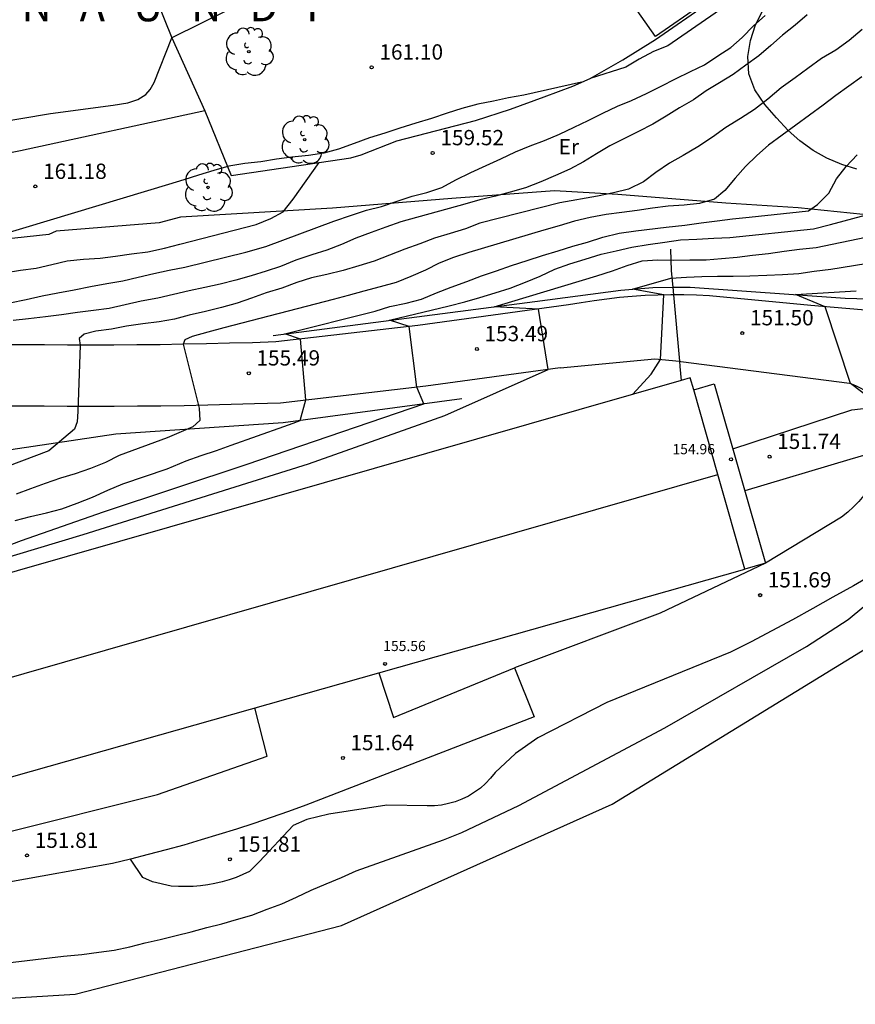
# Model space of a CAD drawing. Units: metres. Extents: x 576607 to 589521, y 4787583 to 4791630.
# Drawn here: x 578559 to 578600, y 4790350 to 4790399 of the extents above; entities that cross this region are included whole.
import ezdxf

# ---------------------------------------------------------------- set-up
doc = ezdxf.new("R2010")
doc.units = ezdxf.units.M
for name, color, linetype in [('020101', 3, 'Continuous'), ('020104', 34, 'Continuous'), ('020204', 9, 'Continuous'), ('020306', 9, 'Continuous'), ('020308', 9, 'Continuous'), ('050102', 4, 'Continuous'), ('060106', 9, 'Continuous'), ('060110', 9, 'Continuous'), ('060130', 9, 'Continuous'), ('070101', 9, 'Continuous'), ('070104', 3, 'Continuous'), ('070106', 6, 'Continuous'), ('070108', 9, 'Continuous'), ('070116', 6, 'Continuous'), ('080109', 9, 'Continuous'), ('080110', 9, 'Continuous'), ('080201', 9, 'Continuous'), ('080301', 9, 'Continuous'), ('080303', 9, 'Continuous'), ('100106', 63, 'Continuous'), ('100202', 3, 'Continuous'), ('100301', 7, 'Continuous'), ('Ambito Restitucion', 230, 'Continuous')]:
    doc.layers.add(name, color=color, linetype=linetype)
doc.layers.add('020105', color=24, linetype='Continuous', lineweight=30)
doc.layers.add('080111', color=7, linetype='Continuous', lineweight=30)
doc.styles.add('ARIAL', font='arial.ttf', dxfattribs={"height": 1})
doc.styles.add('ARIALI', font='ariali.ttf', dxfattribs={"height": 1})

# ---------------------------------------------------------------- blocks, each defined once
blk = doc.blocks.new('PUNTO')
blk.add_circle((0, 0), 0.075)
at = {"layer": '080201'}
blk.add_attdef('NPUNTO', (2335165.542, 19185173.997, 151.094), '', height=0.75, dxfattribs=at)
blk = doc.blocks.new('ARBOL')
blk.add_circle((0, 0), 0.0587)
for centre, radius, start, end in [((-0.28, 0.855), 0.3, 359.2878, 173.6078), ((0.097, 0.97), 0.21, 23.1565, 160.4665), ((0.438, 0.881), 0.24, 301.578, 139.328), ((-0.564, 0.381), 0.532, 92.28, 254.58), ((0.656, 0.288), 0.443, 319.8556, 114.7656), ((-0.091, 0.321), 0.12, 119.14, 310.56), ((0.819, -0.249), 0.383, 235.5275, 62.0275), ((-0.556, -0.339), 0.555, 142.64, 266.54), ((-0.039, -0.384), 0.21, 189.64, 323.88), ((-0.301, -0.676), 0.45, 213.78, 295.32), ((0.299, -0.624), 0.532, 224.67, 0.24)]:
    blk.add_arc(centre, radius, start, end)
blk = doc.blocks.new('COTAPU')
blk.add_circle((0, 0), 0.075)

msp = doc.modelspace()

# ---------------------------------------------------------------- linework, layer by layer
at = {"layer": '020101'}
msp.add_polyline3d([(578551.25, 4790376.62, 158.46), (578563.42, 4790378.43, 156.49), (578571.63, 4790378.99, 155.25), (578580.39, 4790380.16, 153.66)], dxfattribs=at)
at = {"layer": '020104'}
for points in [[(578558.23, 4790384.85, 159), (578559.02, 4790385.01, 159), (578559.8, 4790385.19, 159), (578560.57, 4790385.34, 159), (578561.37, 4790385.49, 159), (578562.18, 4790385.65, 159), (578562.98, 4790385.8, 159), (578563.76, 4790385.94, 159), (578564.52, 4790386.12, 159), (578565.29, 4790386.3, 159), (578566.04, 4790386.45, 159), (578566.81, 4790386.61, 159), (578569.8, 4790387.34, 159), (578570.77, 4790387.62, 159), (578574.11, 4790388.85, 159), (578574.97, 4790389.15, 159), (578575.71, 4790389.4, 159), (578576.45, 4790389.57, 159), (578577.16, 4790389.82, 159), (578577.94, 4790390.09, 159), (578578.66, 4790390.27, 159), (578579.41, 4790390.51, 159), (578580.09, 4790390.89, 159), (578580.83, 4790391.24, 159), (578581.57, 4790391.58, 159), (578582.29, 4790391.91, 159), (578583.01, 4790392.25, 159), (578583.74, 4790392.56, 159), (578584.44, 4790392.82, 159), (578585.17, 4790393.13, 159), (578585.89, 4790393.47, 159), (578586.58, 4790393.8, 159), (578587.3, 4790394.16, 159), (578588.01, 4790394.49, 159), (578588.7, 4790394.78, 159), (578589.44, 4790395.12, 159), (578590.16, 4790395.48, 159), (578590.86, 4790395.84, 159), (578591.59, 4790396.2, 159), (578592.28, 4790396.53, 159), (578592.93, 4790396.97, 159), (578593.57, 4790397.37, 159), (578594.13, 4790397.87, 159), (578594.68, 4790398.43, 159), (578595.26, 4790398.95, 159)], [(578597.31, 4790398.98, 158), (578596.72, 4790398.47, 158), (578596.11, 4790397.98, 158), (578595.54, 4790397.47, 158), (578594.94, 4790396.97, 158), (578594.31, 4790396.51, 158), (578593.69, 4790396.05, 158), (578593.02, 4790395.64, 158), (578592.37, 4790395.25, 158), (578591.74, 4790394.81, 158), (578591.06, 4790394.41, 158), (578590.4, 4790394.01, 158), (578589.74, 4790393.62, 158), (578589.05, 4790393.26, 158), (578588.35, 4790392.91, 158), (578587.64, 4790392.55, 158), (578586.99, 4790392.16, 158), (578586.34, 4790391.77, 158), (578585.67, 4790391.4, 158), (578584.97, 4790391.09, 158), (578584.26, 4790390.79, 158), (578583.5, 4790390.49, 158), (578582.76, 4790390.28, 158), (578582.03, 4790390.09, 158), (578581.26, 4790389.91, 158), (578580.53, 4790389.69, 158), (578577.4, 4790388.82, 158), (578576.66, 4790388.57, 158), (578575.93, 4790388.31, 158), (578575.19, 4790388.02, 158), (578574.49, 4790387.72, 158), (578573.76, 4790387.44, 158), (578573.03, 4790387.21, 158), (578572.25, 4790386.95, 158), (578571.5, 4790386.64, 158), (578570.79, 4790386.41, 158), (578570.06, 4790386.17, 158), (578569.31, 4790385.96, 158), (578568.54, 4790385.77, 158), (578567.78, 4790385.6, 158), (578567.01, 4790385.44, 158), (578566.24, 4790385.26, 158), (578565.47, 4790385.09, 158), (578564.66, 4790384.93, 158), (578563.88, 4790384.76, 158), (578563.09, 4790384.58, 158), (578562.32, 4790384.47, 158), (578561.54, 4790384.38, 158), (578560.76, 4790384.26, 158), (578559.97, 4790384.16, 158), (578559.14, 4790384.07, 158), (578558.39, 4790383.98, 158)], [(578600.01, 4790398.25, 157), (578599.37, 4790397.71, 157), (578598.72, 4790397.24, 157), (578598.02, 4790396.83, 157), (578597.34, 4790396.34, 157), (578596.73, 4790395.88, 157), (578596.04, 4790395.39, 157), (578595.38, 4790394.84, 157), (578594.73, 4790394.33, 157), (578594.04, 4790393.9, 157), (578593.32, 4790393.45, 157), (578592.68, 4790392.97, 157), (578591.96, 4790392.51, 157), (578591.23, 4790392.08, 157), (578590.56, 4790391.7, 157), (578589.9, 4790391.25, 157), (578589.29, 4790390.78, 157), (578588.56, 4790390.42, 157), (578587.82, 4790390.25, 157), (578587.04, 4790390.09, 157), (578585.18, 4790389.76, 157), (578581.27, 4790388.76, 157), (578580.56, 4790388.49, 157), (578579.81, 4790388.26, 157), (578579.05, 4790388.03, 157), (578578.32, 4790387.74, 157), (578577.59, 4790387.48, 157), (578576.83, 4790387.19, 157), (578576.09, 4790386.89, 157), (578575.33, 4790386.66, 157), (578574.57, 4790386.44, 157), (578573.76, 4790386.25, 157), (578573.02, 4790386.08, 157), (578572.29, 4790385.85, 157), (578571.55, 4790385.57, 157), (578570.79, 4790385.34, 157), (578570.07, 4790385.09, 157), (578569.36, 4790384.83, 157), (578568.6, 4790384.62, 157), (578567.81, 4790384.43, 157), (578567.02, 4790384.25, 157), (578566.3, 4790384.06, 157), (578565.55, 4790383.92, 157), (578564.75, 4790383.83, 157), (578563.95, 4790383.71, 157), (578563.2, 4790383.56, 157), (578562.44, 4790383.47, 157), (578561.86, 4790383.31, 157), (578561.62, 4790383.11, 157), (578561.67, 4790382.78, 157), (578561.56, 4790379.52, 157), (578561.52, 4790379.02, 157), (578561.39, 4790378.66, 157), (578560.14, 4790377.59, 157), (578556.7, 4790376.31, 157)], [(578586.25, 4790395.67, 161), (578583.42, 4790395.04, 161), (578582.67, 4790394.91, 161), (578581.94, 4790394.74, 161), (578581.17, 4790394.59, 161), (578580.38, 4790394.39, 161), (578579.66, 4790394.15, 161), (578578.89, 4790393.9, 161), (578578.13, 4790393.66, 161), (578577.35, 4790393.42, 161), (578576.6, 4790393.17, 161), (578575.86, 4790392.94, 161), (578575.11, 4790392.66, 161), (578574.34, 4790392.39, 161), (578573.61, 4790392.2, 161), (578572.87, 4790392.08, 161), (578572.05, 4790391.99, 161), (578571.29, 4790391.89, 161), (578570.53, 4790391.77, 161), (578569.75, 4790391.69, 161), (578568.96, 4790391.55, 161), (578568.23, 4790391.35, 161), (578567.47, 4790391.12, 161), (578566.75, 4790390.89, 161), (578566, 4790390.66, 161), (578556.61, 4790387.83, 161)], [(578599.99, 4790395.94, 156), (578599.35, 4790395.47, 156), (578598.72, 4790395.02, 156), (578598.1, 4790394.55, 156), (578595.42, 4790392.59, 156), (578594.84, 4790392.08, 156), (578594.29, 4790391.54, 156), (578593.78, 4790390.96, 156), (578593.27, 4790390.36, 156), (578592.77, 4790389.94, 156), (578592.04, 4790389.72, 156), (578591.28, 4790389.65, 156), (578590.5, 4790389.6, 156), (578589.73, 4790389.5, 156), (578588.98, 4790389.38, 156), (578588.22, 4790389.28, 156), (578587.46, 4790389.18, 156), (578586.68, 4790389.04, 156), (578585.91, 4790388.86, 156), (578585.16, 4790388.63, 156), (578584.41, 4790388.42, 156), (578580.73, 4790387.33, 156), (578579.98, 4790387.08, 156), (578579.27, 4790386.8, 156), (578578.6, 4790386.46, 156), (578577.89, 4790386.14, 156), (578577.16, 4790385.85, 156), (578576.38, 4790385.64, 156), (578575.58, 4790385.42, 156), (578574.81, 4790385.22, 156), (578574.08, 4790385.02, 156), (578568.72, 4790383.63, 156), (578567.93, 4790383.42, 156), (578567.16, 4790383.2, 156), (578566.81, 4790383.04, 156), (578566.72, 4790382.82, 156), (578567.51, 4790379.69, 156), (578567.53, 4790379.09, 156), (578567.2, 4790378.78, 156), (578565.94, 4790378.24, 156), (578563.59, 4790377.37, 156), (578562.91, 4790377.03, 156), (578562.17, 4790376.73, 156), (578561.42, 4790376.47, 156), (578560.7, 4790376.25, 156), (578559.95, 4790376, 156), (578559.24, 4790375.74, 156), (578558.53, 4790375.47, 156)], [(578557.97, 4790372.89, 154), (578558.79, 4790373.2, 154), (578562.82, 4790374.61, 154), (578569.85, 4790376.94, 154), (578578.52, 4790379.91, 154), (578578.18, 4790380.72, 154), (578577.8, 4790383.7, 154), (578576.83, 4790384, 154), (578579.76, 4790384.7, 154), (578580.53, 4790384.9, 154), (578581.27, 4790385.12, 154), (578582.02, 4790385.34, 154), (578582.76, 4790385.58, 154), (578583.5, 4790385.87, 154), (578584.23, 4790386.16, 154), (578584.95, 4790386.51, 154), (578585.67, 4790386.76, 154), (578586.43, 4790387, 154), (578587.21, 4790387.24, 154), (578587.95, 4790387.41, 154), (578588.71, 4790387.58, 154), (578589.52, 4790387.71, 154), (578590.33, 4790387.83, 154), (578591.11, 4790387.95, 154), (578591.91, 4790387.98, 154), (578592.73, 4790388.02, 154), (578593.52, 4790388.06, 154), (578597.62, 4790388.48, 154), (578598.46, 4790388.7, 154), (578600.23, 4790389.17, 154)], [(578551.71, 4790370.45, 153), (578561.82, 4790373.5, 153), (578572.86, 4790376.96, 153), (578579.55, 4790379.33, 153), (578584.61, 4790381.58, 153), (578584.14, 4790384.55, 153), (578581.97, 4790384.66, 153), (578587, 4790386.17, 153), (578587.77, 4790386.43, 153), (578588.49, 4790386.69, 153), (578589.22, 4790386.91, 153), (578590, 4790386.97, 153), (578590.76, 4790386.94, 153), (578591.56, 4790386.96, 153), (578592.36, 4790386.96, 153), (578593.11, 4790387.03, 153), (578593.88, 4790387.1, 153), (578594.64, 4790387.19, 153), (578595.42, 4790387.28, 153), (578596.19, 4790387.38, 153), (578596.94, 4790387.49, 153), (578597.76, 4790387.57, 153), (578602.63, 4790388.58, 153)], [(578588.75, 4790380.36, 152), (578589.66, 4790381.35, 152), (578590.12, 4790382.08, 152), (578590.28, 4790385.24, 152), (578588.75, 4790385.52, 152), (578590.63, 4790386.06, 152), (578591.4, 4790386.12, 152), (578592.15, 4790386.14, 152), (578592.92, 4790386.16, 152), (578593.69, 4790386.16, 152), (578594.51, 4790386.18, 152), (578595.33, 4790386.21, 152), (578596.1, 4790386.24, 152), (578596.9, 4790386.3, 152), (578597.65, 4790386.4, 152), (578598.47, 4790386.5, 152), (578602, 4790387.07, 152)], [(578600.92, 4790379.77, 151), (578599.44, 4790380.9, 151), (578598.2, 4790384.66, 151), (578596.75, 4790385.26, 151), (578599.72, 4790385.45, 151)], [(578557.69, 4790352.45, 151), (578560.85, 4790352.82, 151), (578561.76, 4790352.91, 151), (578562.58, 4790353.01, 151), (578563.33, 4790353.11, 151), (578564.1, 4790353.28, 151), (578564.85, 4790353.48, 151), (578565.59, 4790353.64, 151), (578566.37, 4790353.83, 151), (578567.11, 4790354.02, 151), (578567.88, 4790354.22, 151), (578568.62, 4790354.41, 151), (578569.34, 4790354.62, 151), (578570.08, 4790354.83, 151), (578570.84, 4790355.12, 151), (578571.55, 4790355.39, 151), (578572.28, 4790355.72, 151), (578572.99, 4790356.05, 151), (578573.73, 4790356.36, 151), (578574.48, 4790356.68, 151), (578575.21, 4790357, 151), (578579.49, 4790358.52, 151), (578580.38, 4790358.89, 151), (578583.17, 4790360.21, 151), (578590.33, 4790364.02, 151), (578597.28, 4790368, 151), (578599.32, 4790369.32, 151), (578602.39, 4790371.88, 151)]]:
    msp.add_polyline3d(points, dxfattribs=at)
at = {"layer": '020105'}
for points in [[(578599.76, 4790406.26, 160), (578599.4, 4790405.57, 160), (578598.99, 4790404.92, 160), (578598.51, 4790404.3, 160), (578598.01, 4790403.69, 160), (578597.46, 4790403.14, 160), (578596.94, 4790402.58, 160), (578596.4, 4790402.04, 160), (578595.83, 4790401.52, 160), (578595.25, 4790400.99, 160), (578594.7, 4790400.48, 160), (578594.07, 4790399.99, 160), (578593.44, 4790399.49, 160), (578592.8, 4790399.06, 160), (578590.48, 4790397.45, 160), (578589.78, 4790397.17, 160), (578589.08, 4790396.8, 160), (578588.42, 4790396.41, 160), (578586.67, 4790395.86, 160)], [(578557.95, 4790386.33, 160), (578558.74, 4790386.45, 160), (578559.52, 4790386.56, 160), (578560.28, 4790386.73, 160), (578561.03, 4790386.91, 160), (578561.84, 4790386.99, 160), (578562.65, 4790387.05, 160), (578563.4, 4790387.15, 160), (578564.18, 4790387.25, 160), (578564.98, 4790387.35, 160), (578565.8, 4790387.53, 160), (578566.56, 4790387.73, 160), (578570.3, 4790388.69, 160), (578571.02, 4790388.99, 160), (578571.62, 4790389.32, 160), (578572.11, 4790389.93, 160), (578573.39, 4790391.74, 160)], [(578558.49, 4790374.18, 155), (578559.24, 4790374.38, 155), (578560.02, 4790374.56, 155), (578560.77, 4790374.76, 155), (578561.52, 4790375.03, 155), (578562.28, 4790375.33, 155), (578563.03, 4790375.67, 155), (578563.77, 4790375.98, 155), (578565.93, 4790376.72, 155), (578566.86, 4790377.11, 155), (578567.6, 4790377.37, 155), (578568.36, 4790377.62, 155), (578569.07, 4790377.87, 155), (578571.66, 4790378.79, 155), (578572.11, 4790378.96, 155), (578572.45, 4790379.09, 155), (578572.74, 4790380.09, 155), (578572.48, 4790383.08, 155), (578571.7, 4790383.33, 155), (578576.13, 4790384.45, 155), (578576.85, 4790384.68, 155), (578577.66, 4790384.84, 155), (578578.41, 4790385.04, 155), (578579.14, 4790385.34, 155), (578579.86, 4790385.62, 155), (578580.63, 4790385.9, 155), (578581.35, 4790386.17, 155), (578582.09, 4790386.43, 155), (578582.82, 4790386.69, 155), (578583.59, 4790386.93, 155), (578584.34, 4790387.18, 155), (578585.1, 4790387.41, 155), (578585.82, 4790387.63, 155), (578586.55, 4790387.83, 155), (578587.29, 4790388.08, 155), (578588.09, 4790388.27, 155), (578588.92, 4790388.38, 155), (578590.4, 4790388.56, 155), (578591.31, 4790388.67, 155), (578592.12, 4790388.77, 155), (578592.9, 4790388.88, 155), (578593.65, 4790388.98, 155), (578594.47, 4790389.05, 155), (578597.38, 4790389.37, 155), (578597.82, 4790389.67, 155), (578598.37, 4790390.23, 155), (578598.75, 4790390.93, 155), (578599.23, 4790391.54, 155), (578599.76, 4790392.11, 155)]]:
    msp.add_polyline3d(points, dxfattribs=at)
at = {"layer": '050102'}
for points in [[(578590.721, 4790385.625, 151.768), (578590.92, 4790385.63, 151.76), (578591.57, 4790385.63, 151.66), (578599.18, 4790385.08, 150.69), (578602.61, 4790384.99, 150.36), (578604.86, 4790384.93, 150), (578608.41, 4790385.32, 149.59), (578609.88, 4790385.56, 149.48), (578612.201, 4790386.19, 149.21)], [(578571.13, 4790383.26, 155.11), (578583.97, 4790384.92, 152.61), (578588.18, 4790385.47, 152.11), (578589.74, 4790385.6, 151.81), (578590.721, 4790385.625, 151.768)]]:
    msp.add_polyline3d(points, dxfattribs=at)
at = {"layer": '060106'}
for points in [[(578571.76, 4790400.62, 161.14), (578566.16, 4790397.84, 161.29)], [(578566.16, 4790397.84, 161.29), (578567.78, 4790394.27, 161.32)], [(578567.78, 4790394.27, 161.32), (578558.75, 4790392.31, 161.42), (578554.59, 4790391.47, 161.53), (578547.71, 4790390.81, 161.99), (578544.8, 4790390.557, 161.98)]]:
    msp.add_polyline3d(points, dxfattribs=at)
at = {"layer": '060110'}
for points in [[(578555.74, 4790393.38, 161.6), (578560.22, 4790394.14, 161.45), (578563.29, 4790394.55, 161.33), (578564, 4790394.66, 161.31), (578564.49, 4790394.82, 161.36), (578564.89, 4790395.07, 161.36), (578565.11, 4790395.31, 161.36), (578565.3, 4790395.66, 161.36), (578566.16, 4790397.84, 161.29)], [(578617.35, 4790386.59, 148.8), (578616.66, 4790386.22, 148.85), (578615.96, 4790385.88, 148.91), (578615.25, 4790385.57, 148.97), (578614.52, 4790385.29, 149.04), (578613.78, 4790385.03, 149.12), (578613.04, 4790384.8, 149.21), (578612.28, 4790384.61, 149.31), (578611.52, 4790384.44, 149.41), (578610.76, 4790384.3, 149.52), (578609.99, 4790384.19, 149.64), (578609.21, 4790384.11, 149.76), (578604.75, 4790384.1, 150.16), (578597.5, 4790384.72, 151.09), (578592.52, 4790385.2, 151.72), (578591.89, 4790385.23, 151.79), (578591.26, 4790385.25, 151.87), (578590.755, 4790385.25, 151.934)], [(578590.755, 4790385.25, 151.934), (578590.63, 4790385.25, 151.95), (578590, 4790385.23, 152.04), (578589.37, 4790385.21, 152.13), (578588.74, 4790385.16, 152.22), (578588.12, 4790385.11, 152.32), (578587.49, 4790385.04, 152.43), (578586.87, 4790384.96, 152.54), (578586.24, 4790384.86, 152.65), (578585.62, 4790384.75, 152.77), (578578.23, 4790383.75, 153.92), (578571.26, 4790382.94, 155.23), (578570.12, 4790382.9, 155.41), (578568.99, 4790382.87, 155.6), (578567.86, 4790382.84, 155.8), (578566.72, 4790382.82, 156), (578565.59, 4790382.8, 156.21), (578564.45, 4790382.79, 156.43), (578563.32, 4790382.78, 156.66), (578562.19, 4790382.78, 156.89), (578561.05, 4790382.78, 157.13), (578559.92, 4790382.79, 157.38), (578558.78, 4790382.79, 157.62), (578557.68, 4790382.79, 157.76)], [(578585.2, 4790381.66, 152.91), (578589.84, 4790382.11, 152.02), (578591.047, 4790381.987, 151.935)], [(578591.047, 4790381.987, 151.935), (578591.12, 4790381.98, 151.93), (578599.39, 4790380.92, 151.01), (578599.57, 4790380.85, 150.97), (578599.75, 4790380.77, 150.93), (578599.92, 4790380.68, 150.91), (578600.1, 4790380.59, 150.88), (578600.27, 4790380.5, 150.87), (578600.43, 4790380.39, 150.86), (578600.6, 4790380.29, 150.87), (578600.76, 4790380.17, 150.87), (578600.91, 4790380.05, 150.89), (578601.06, 4790379.93, 150.91), (578601.21, 4790379.8, 150.94)], [(578585.2, 4790381.66, 152.91), (578578.61, 4790380.77, 153.92), (578571.49, 4790379.94, 155.23), (578570.21, 4790379.9, 155.41), (578569.07, 4790379.87, 155.6), (578567.93, 4790379.83, 155.8), (578566.77, 4790379.81, 156), (578565.63, 4790379.79, 156.21), (578564.48, 4790379.78, 156.43), (578563.33, 4790379.77, 156.66), (578562.19, 4790379.77, 156.89), (578561.04, 4790379.77, 157.13), (578559.91, 4790379.78, 157.38), (578558.78, 4790379.78, 157.62), (578557.65, 4790379.78, 157.76), (578556.51, 4790379.8, 157.91), (578555.36, 4790379.84, 158.06), (578554.22, 4790379.89, 158.22), (578553.08, 4790379.95, 158.38), (578551.92, 4790380.03, 158.54), (578550.8, 4790380.14, 158.7), (578549.66, 4790380.24, 158.86), (578548.51, 4790380.38, 159.03)], [(578601.44, 4790377.7, 151.02), (578601.3, 4790377.34, 151.01), (578601.14, 4790377, 151.01), (578600.97, 4790376.66, 151.02), (578600.78, 4790376.33, 151.04), (578600.57, 4790376.01, 151.07), (578600.34, 4790375.7, 151.11), (578600.1, 4790375.4, 151.16), (578599.85, 4790375.12, 151.23), (578599.58, 4790374.85, 151.3), (578599.3, 4790374.59, 151.38), (578599, 4790374.35, 151.47), (578595.27, 4790372.09, 152.02)], [(578595.27, 4790372.09, 152.02), (578590.11, 4790369.64, 151.7), (578582.97, 4790366.95, 151.8)], [(578600.56, 4790371.55, 151.36), (578599.58, 4790370.98, 151.47), (578598.58, 4790370.42, 151.55), (578597.59, 4790369.86, 151.62), (578596.59, 4790369.31, 151.67), (578595.58, 4790368.77, 151.7), (578594.57, 4790368.24, 151.7), (578593.56, 4790367.72, 151.7), (578587.5, 4790365.25, 151.45), (578584.11, 4790363.53, 151.6), (578583.02, 4790362.76, 151.58), (578582.01, 4790361.82, 151.66), (578581.79, 4790361.54, 151.67), (578581.55, 4790361.29, 151.68), (578581.29, 4790361.06, 151.69), (578581, 4790360.86, 151.71), (578580.71, 4790360.67, 151.72), (578580.39, 4790360.52, 151.75), (578580.06, 4790360.39, 151.77), (578579.73, 4790360.3, 151.8), (578579.38, 4790360.23, 151.83), (578579.04, 4790360.19, 151.86), (578578.69, 4790360.19, 151.89), (578576.7, 4790360.22, 151.82), (578573.87, 4790359.79, 151.73), (578572.78, 4790359.52, 151.73), (578572.12, 4790359.23, 151.79), (578570.47, 4790357.47, 151.74), (578569.98, 4790356.97, 151.74), (578569.65, 4790356.82, 151.77), (578569.32, 4790356.68, 151.8), (578568.98, 4790356.57, 151.83), (578568.63, 4790356.47, 151.85), (578568.28, 4790356.38, 151.86), (578567.93, 4790356.32, 151.87), (578567.57, 4790356.27, 151.88), (578567.21, 4790356.24, 151.88), (578566.85, 4790356.23, 151.87), (578566.49, 4790356.24, 151.86), (578566.13, 4790356.26, 151.85), (578565.21, 4790356.47, 151.88), (578564.74, 4790356.67, 151.92), (578564.14, 4790357.58, 151.73)]]:
    msp.add_polyline3d(points, dxfattribs=at)
at = {"layer": '060130'}
for points in [[(578564.97, 4790400.82, 161.42), (578566.16, 4790397.84, 161.29)], [(578593.668, 4790377.699, 151.78), (578599.51, 4790379.61, 151.29), (578601.21, 4790379.8, 150.94)], [(578601.44, 4790377.7, 151.02), (578601.09, 4790377.66, 151.2), (578599.4, 4790377.18, 151.47), (578594.259, 4790375.63, 151.87)], [(578582.97, 4790366.95, 151.8), (578583.93, 4790364.55, 151.77), (578572.73, 4790360.22, 151.61), (578571.89, 4790359.91, 151.61), (578571.04, 4790359.62, 151.6), (578570.19, 4790359.33, 151.6), (578569.33, 4790359.05, 151.61), (578568.47, 4790358.78, 151.62), (578567.61, 4790358.52, 151.63), (578566.75, 4790358.27, 151.65), (578565.88, 4790358.03, 151.67), (578565.01, 4790357.8, 151.7), (578564.14, 4790357.58, 151.73)], [(578576.32, 4790366.72, 151.88), (578577.03, 4790364.53, 151.83), (578582.97, 4790366.95, 151.8)], [(578576.32, 4790366.72, 151.88), (578576.32, 4790366.72, 151.88)], [(578557.89, 4790358.85, 151.77), (578565.46, 4790360.75, 151.68), (578570.84, 4790362.63, 151.69), (578570.229, 4790364.995, 151.85)], [(578564.14, 4790357.58, 151.73), (578563.26, 4790357.37, 151.77), (578558.17, 4790356.45, 151.86)]]:
    msp.add_polyline3d(points, dxfattribs=at)
at = {"layer": '070101'}
for points in [[(578614.88, 4790386.25, 149.37), (578611.15, 4790387.47, 150.68), (578605.3, 4790388.62, 152.73), (578601.34, 4790389.06, 153.7), (578596.87, 4790389.52, 154.91), (578593.32, 4790389.74, 155.98), (578588.03, 4790390.17, 156.96), (578584.93, 4790390.34, 157.73), (578579.89, 4790389.97, 158.59), (578574.04, 4790389.49, 159.35), (578566.59, 4790389.05, 160.54)], [(578566.59, 4790389.05, 160.54), (578565.54, 4790388.78, 160.67), (578560.5, 4790388.37, 160.89), (578560.14, 4790388.21, 160.89), (578554.36, 4790387.58, 161.07), (578552.29, 4790387.48, 161.32), (578550.09, 4790387.61, 161.45), (578544.99, 4790388.28, 161.88)]]:
    msp.add_polyline3d(points, dxfattribs=at)
at = {"layer": '070104'}
msp.add_polyline3d([(578567.78, 4790394.27, 161.32), (578569.08, 4790391.1, 160.94)], dxfattribs=at)
at = {"layer": '070106'}
for points in [[(578590.65, 4790386.42, 152.29), (578590.721, 4790385.625, 152.237)], [(578590.721, 4790385.625, 152.237), (578590.755, 4790385.25, 152.213)], [(578590.755, 4790385.25, 152.213), (578591.047, 4790381.987, 151.997)], [(578591.047, 4790381.987, 151.997), (578591.07, 4790381.73, 151.98)]]:
    msp.add_polyline3d(points, dxfattribs=at)
at = {"layer": '070108'}
for points in [[(578590.62, 4790387.48, 153.43), (578590.65, 4790386.42, 152.29)], [(578591.07, 4790381.73, 151.98), (578591.13, 4790381.041, 151.93)]]:
    msp.add_polyline3d(points, dxfattribs=at)
at = {"layer": '070116'}
msp.add_polyline3d([(578569.08, 4790391.1, 160.94), (578574.94, 4790391.97, 160.75), (578575.44, 4790392.11, 160.79), (578577.2, 4790392.8, 160.79), (578581.06, 4790393.8, 160.88), (578582.77, 4790394.35, 160.89), (578584.42, 4790394.95, 160.94), (578585.83, 4790395.47, 160.98), (578586.67, 4790395.86, 161.02), (578588.27, 4790396.77, 160.95), (578589.88, 4790397.76, 161.06), (578592.47, 4790399.56, 161.07)], dxfattribs=at)
at = {"layer": '080109'}
msp.add_polyline3d([(578544.946, 4790362.679, 156.66), (578592.938, 4790376.429, 156.87)], dxfattribs=at)
at = {"layer": '080110'}
for points in [[(578592.938, 4790376.429, 155.5), (578591.75, 4790380.59, 155.5)], [(578594.26, 4790371.8, 155.5), (578592.938, 4790376.429, 155.5)]]:
    msp.add_polyline3d(points, dxfattribs=at)
at = {"layer": '080111'}
for points in [[(578591.13, 4790381.041, 151.926), (578543.52, 4790367.4, 151.53)], [(578591.75, 4790380.59, 151.93), (578591.58, 4790381.17, 151.93), (578591.13, 4790381.041, 151.926)], [(578591.75, 4790380.59, 151.64), (578592.76, 4790380.88, 151.64), (578595.27, 4790372.09, 152.02)], [(578595.27, 4790372.09, 152.02), (578594.26, 4790371.8, 151.97)], [(578576.32, 4790366.72, 151.879), (578594.26, 4790371.8, 151.97)], [(578551.131, 4790359.587, 151.751), (578576.32, 4790366.72, 151.879)]]:
    msp.add_polyline3d(points, dxfattribs=at)
at = {"layer": '080301'}
msp.add_polyline3d([(578588.48, 4790399.93, 163.19), (578590.77, 4790401.5, 163.18), (578592.15, 4790399.48, 163.35), (578589.87, 4790397.91, 163.36), (578588.48, 4790399.93, 163.19)], dxfattribs=at)
at = {"layer": '100106'}
msp.add_polyline3d([(578599.75, 4790391.41, 162.19), (578599.01, 4790391.64, 162.26), (578598.28, 4790391.94, 162.26), (578597.6, 4790392.32, 162.26), (578596.96, 4790392.79, 162.26), (578596.39, 4790393.3, 162.26), (578595.81, 4790393.92, 162.26), (578595.24, 4790394.58, 162.26), (578594.75, 4790395.3, 162.26), (578594.46, 4790396.09, 162.21), (578594.4, 4790396.93, 162.1), (578594.53, 4790397.71, 161.82), (578594.78, 4790398.48, 161.46), (578595.13, 4790399.15, 161.15), (578595.64, 4790399.77, 160.78), (578596.22, 4790400.28, 160.45), (578596.91, 4790400.77, 160.31), (578597.62, 4790401.14, 160.09), (578598.34, 4790401.41, 160.03), (578599.13, 4790401.62, 159.87), (578599.86, 4790401.81, 159.56)], dxfattribs=at)
at = {"layer": 'Ambito Restitucion'}
msp.add_polyline3d([(578470.79, 4790406.13, 159.16), (578478.35, 4790397.39, 159.53), (578489.95, 4790388.38, 159.89), (578493.8, 4790398.26, 160.26), (578493.8, 4790398.26, 160.63), (578521.7, 4790374.14, 160.05), (578530.4, 4790354.7, 153.25), (578533.56, 4790350.64, 152.01), (578542.29, 4790351.22, 152.01), (578553.36, 4790350.46, 151.79), (578561.42, 4790350.96, 151.79), (578574.48, 4790354.33, 151.79), (578587.76, 4790360.28, 148.3), (578608.94, 4790373.26, 146.04)], dxfattribs=at)

# ---------------------------------------------------------------- block references
at = {"layer": '020204'}
for p in [(578575.96, 4790396.4, 161.1), (578578.95, 4790392.2, 159.52), (578559.47, 4790390.56, 161.18), (578594.13, 4790383.37, 151.5), (578581.12, 4790382.59, 153.49), (578569.94, 4790381.4, 155.49), (578595.47, 4790377.31, 151.74), (578595.01, 4790370.52, 151.69), (578574.55, 4790362.54, 151.64), (578559.06, 4790357.76, 151.81), (578569.01, 4790357.57, 151.81)]:
    msp.add_blockref('COTAPU', p, dxfattribs=at)
at = {"layer": '080201'}
for p in [(578593.58, 4790377.18, 154.96), (578576.62, 4790367.15, 155.56)]:
    msp.add_blockref('PUNTO', p, dxfattribs=at)
at = {"layer": '100202', "rotation": 359.99}
for p in [(578569.94, 4790397.17, 161.12), (578572.68, 4790392.85, 161.04)]:
    msp.add_blockref('ARBOL', p, dxfattribs=at)
at = {"layer": '100202'}
msp.add_blockref('ARBOL', (578567.94, 4790390.51, 160.8), dxfattribs=at)

# ---------------------------------------------------------------- texts
at = {"layer": '020306', "style": 'ARIALI'}
msp.add_text('G   A   I   Ñ   A   U   N   D   I', height=1.5, rotation=359.99, dxfattribs=at).set_placement((578551.41, 4790398.66, 161.72))
at = {"layer": '020308', "style": 'ARIAL'}
for s, p in [('161.10', (578576.34, 4790396.78, 161.1)), ('159.52', (578579.33, 4790392.58, 159.52)), ('161.18', (578559.85, 4790390.93, 161.18)), ('151.50', (578594.51, 4790383.75, 151.5)), ('153.49', (578581.49, 4790382.97, 153.49)), ('155.49', (578570.31, 4790381.78, 155.49)), ('151.74', (578595.84, 4790377.69, 151.74)), ('151.69', (578595.38, 4790370.9, 151.69)), ('151.64', (578574.92, 4790362.92, 151.64)), ('151.81', (578559.44, 4790358.13, 151.81)), ('151.81', (578569.38, 4790357.94, 151.81))]:
    msp.add_text(s, height=0.75, dxfattribs=at).set_placement(p)
at = {"layer": '080303', "style": 'ARIAL'}
for s, p in [('154.96', (578590.71, 4790377.43, 154.96)), ('155.56', (578576.53, 4790367.78, 155.56))]:
    msp.add_text(s, height=0.5, dxfattribs=at).set_placement(p)
at = {"layer": '100301', "style": 'ARIAL'}
msp.add_text('Er', height=0.75, dxfattribs=at).set_placement((578585.13, 4790392.13, 158.61))

doc.saveas('drawing.dxf')
